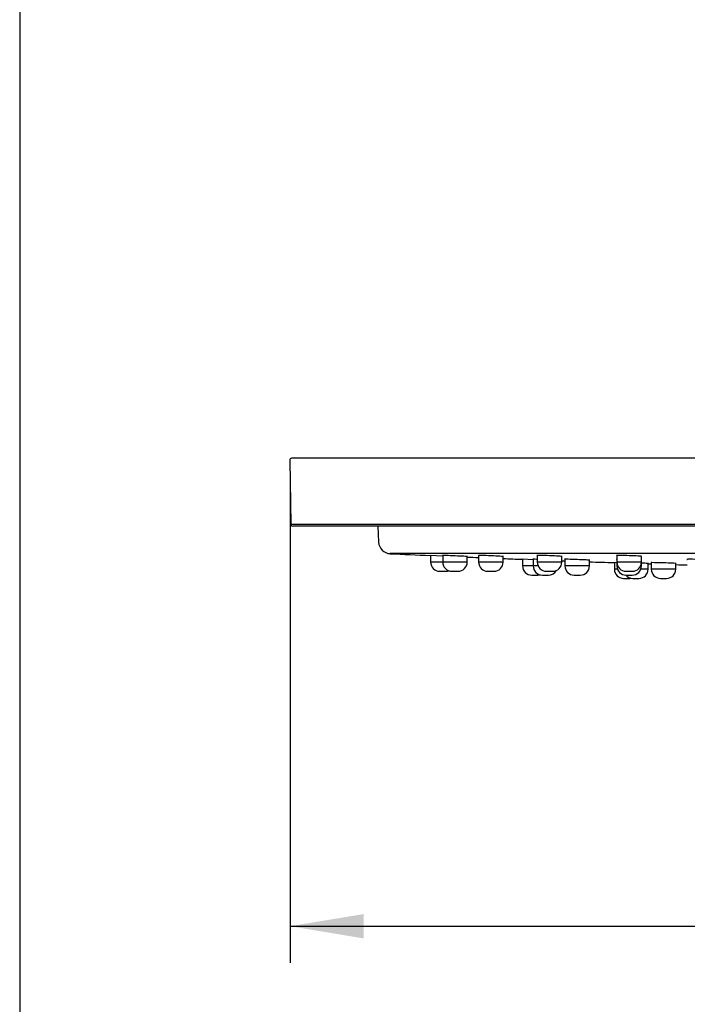
# Model space of a CAD drawing. Units: millimetres. Extents: x 7 to 203, y 5 to 291.
# Drawn here: x 7 to 61, y 75 to 155 of the extents above; entities that cross this region are included whole.
import ezdxf
from ezdxf.enums import TextEntityAlignment as Align

# ---------------------------------------------------------------- set-up
doc = ezdxf.new("R2010")
doc.units = ezdxf.units.MM
for name, color, linetype in [('Default', 7, 'Continuous'), ('Layer1', 7, 'Continuous'), ('Standard', 7, 'Continuous')]:
    doc.layers.add(name, color=color, linetype=linetype)
doc.styles.add('SEACAD_Arial', font='arial.ttf')
doc.dimstyles.new('TPI_1_2', dxfattribs={"dimtxt": 6, "dimasz": 6, "dimexe": 3, "dimexo": 0, "dimgap": 1.5, "dimtad": 0, "dimtih": 1, "dimtoh": 1, "dimdec": 0, "dimlfac": 2, "dimtxsty": 'SEACAD_Arial', "dimblk1": '_SE_FILLED', "dimblk2": '_SE_FILLED', "dimsah": 1, "dimcen": 3, "dimadec": 0, "dimazin": 0, "dimtfac": 0.7, "dimtdec": 3, "dimtofl": 0, "dimtmove": 0, "dimatfit": 3, "dimfxl": 1, "dimtolj": 1, "dimarcsym": 0})

# ---------------------------------------------------------------- blocks, each defined once
blk = doc.blocks.new('DMBLK4')
at = {"layer": 'Default', "linetype": 'Continuous'}
for points in [[(34.691, 80.317), (34.691, 82.317), (28.691, 81.317)], [(177.594, 80.317), (183.594, 81.317), (177.594, 82.317)]]:
    blk.add_hatch(color=7, dxfattribs=at).paths.add_polyline_path(points)
at = {"layer": 'Default', "color": 7, "linetype": 'Continuous'}
for p, q in [((28.691, 116.774), (28.691, 78.317)), ((183.594, 116.774), (183.594, 78.317)), ((28.691, 81.317), (93.138, 81.317)), ((119.147, 81.317), (183.594, 81.317))]:
    blk.add_line(p, q, dxfattribs=at)
at = {"layer": 'Default', "color": 7, "linetype": 'Continuous', "style": 'SEACAD_Arial'}
for s, p in [('Ø', (95.238, 84.317)), ('310', (102.96, 84.317))]:
    blk.add_text(s, height=6, dxfattribs=at).set_placement(p, align=Align.TOP_LEFT)
blk = doc.blocks.new('_SE_FILLED')
at = {"color": 0}
blk.add_line((0, 0), (-1, 0), dxfattribs=at)
blk.add_solid([(0, 0), (-1, -0.1665), (-1, 0.1665), (0, 0)], dxfattribs=at)

msp = doc.modelspace()

# ---------------------------------------------------------------- linework, layer by layer
at = {"layer": 'Layer1', "color": 7, "linetype": 'Continuous'}
for p, q in [((28.645, 119.399), (28.737, 114.149)), ((183.49, 119.551), (28.795, 119.551)), ((183.548, 114.149), (28.737, 114.149)), ((183.398, 114.001), (28.887, 114.001)), ((35.829, 114.001), (35.897, 112.704)), ((175.436, 111.758), (36.849, 111.758)), ((41.13, 111.566), (40.118, 111.61)), ((40.143, 111.609), (40.143, 111.066)), ((41.13, 111.066), (40.143, 111.066)), ((41.13, 111.61), (41.13, 111.066)), ((43.13, 111.066), (41.13, 111.066)), ((43.13, 111.066), (43.13, 111.525)), ((44.063, 111.61), (44.063, 111.066)), ((46.063, 111.066), (44.063, 111.066)), ((46.063, 111.066), (46.063, 111.528)), ((48.516, 111.264), (47.618, 111.299)), ((47.643, 111.298), (47.643, 110.76)), ((48.516, 111.299), (48.516, 110.76)), ((48.851, 111.608), (48.851, 111.066)), ((50.851, 111.066), (48.851, 111.066)), ((50.851, 111.066), (50.851, 111.533)), ((51.11, 111.298), (51.11, 110.76)), ((53.11, 110.76), (53.11, 111.226)), ((55.345, 111.017), (55.118, 111.025)), ((55.143, 111.024), (55.143, 110.49)), ((55.346, 111.297), (55.346, 110.76)), ((55.35, 111.605), (55.35, 111.066)), ((57.35, 111.066), (55.35, 111.066)), ((57.35, 111.066), (57.35, 111.539)), ((58.158, 111.024), (58.158, 110.49)), ((40.893, 110.316), (41.393, 110.316)), ((41.88, 110.316), (42.38, 110.316)), ((44.813, 110.316), (45.313, 110.316)), ((48.516, 110.76), (47.643, 110.76)), ((48.917, 110.76), (48.516, 110.76)), ((49.601, 110.316), (50.101, 110.316)), ((53.11, 110.76), (51.11, 110.76)), ((55.396, 110.49), (55.143, 110.49)), ((55.415, 110.76), (55.346, 110.76)), ((56.1, 110.316), (56.6, 110.316)), ((57.346, 110.76), (57.284, 110.76)), ((57.902, 110.49), (57.296, 110.49)), ((57.346, 110.76), (57.346, 110.993)), ((57.902, 110.49), (57.902, 110.959)), ((60.158, 110.49), (58.158, 110.49)), ((60.158, 110.49), (60.158, 110.961)), ((48.393, 110.01), (48.893, 110.01)), ((49.266, 110.01), (49.766, 110.01)), ((51.86, 110.01), (52.36, 110.01)), ((55.893, 109.74), (56.393, 109.74)), ((56.096, 110.01), (56.596, 110.01)), ((56.652, 109.74), (57.152, 109.74)), ((58.908, 109.74), (59.408, 109.74))]:
    msp.add_line(p, q, dxfattribs=at)
for centre, radius, start, end in [((28.795, 119.401), 0.15, 90, 181), ((28.887, 114.151), 0.15, 181, 270), ((36.895, 112.757), 1, 183, 267.35224), ((106.143, 1610.156), 1500, 267.352239, 267.477221), ((40.893, 111.066), 0.75, 180, 270), ((41.88, 111.066), 0.75, 180, 270), ((42.38, 111.066), 0.75, 270, 0), ((106.143, 1610.156), 1500, 267.592391, 267.62804), ((44.813, 111.066), 0.75, 180, 270), ((45.313, 111.066), 0.75, 270, 0), ((106.143, 1610.156), 1500, 267.704498, 267.763973), ((49.601, 111.066), 0.75, 180, 270), ((50.101, 111.066), 0.75, 270, 0), ((106.143, 1610.156), 1500, 267.887536, 267.897448), ((106.143, 1610.156), 1500, 267.973892, 268.050659), ((56.1, 111.066), 0.75, 180, 270), ((56.6, 111.066), 0.75, 270, 0), ((41.393, 111.066), 0.75, 270, 288.96542), ((48.393, 110.76), 0.75, 180, 270), ((49.266, 110.76), 0.75, 180, 270), ((49.766, 110.76), 0.75, 270, 330.10697), ((51.86, 110.76), 0.75, 180, 270), ((52.36, 110.76), 0.75, 270, 0), ((55.893, 110.49), 0.75, 180, 270), ((56.096, 110.76), 0.75, 180, 270), ((56.596, 110.76), 0.75, 270, 0), ((57.152, 110.49), 0.75, 270, 0), ((106.143, 1610.156), 1500, 268.157035, 268.166809), ((58.908, 110.49), 0.75, 180, 270), ((59.408, 110.49), 0.75, 270, 0), ((106.143, 1610.156), 1500, 268.243241, 268.279051), ((48.893, 110.76), 0.75, 270, 284.42048), ((56.652, 110.49), 0.75, 219.85992, 270), ((56.393, 110.49), 0.75, 270, 279.96665)]:
    msp.add_arc(centre, radius, start, end, dxfattribs=at)
for points, knots in [([(42.859, 111.54), (42.669, 111.55), (42.404, 111.562), (41.869, 111.585), (41.601, 111.595), (41.22, 111.609), (41.107, 111.612), (41.105, 111.609), (41.113, 111.608), (41.128, 111.607)], [0, 0, 0, 0, 0.305464, 0.305464, 0.610929, 0.610929, 0.916393, 0.916393, 1, 1, 1, 1]), ([(45.793, 111.547), (45.603, 111.557), (45.338, 111.57), (44.803, 111.592), (44.534, 111.601), (44.153, 111.611), (44.04, 111.612), (44.038, 111.608), (44.038, 111.608), (44.038, 111.608)], [0, 0, 0, 0, 0.332264, 0.332264, 0.664528, 0.664528, 0.996792, 0.996792, 1, 1, 1, 1]), ([(48.85, 111.29), (48.829, 111.29), (48.809, 111.291), (48.602, 111.297), (48.491, 111.3), (48.491, 111.298)], [0, 0, 0, 0, 0.09338, 0.09338, 1, 1, 1, 1]), ([(50.582, 111.554), (50.392, 111.565), (50.127, 111.578), (49.592, 111.598), (49.323, 111.606), (48.942, 111.612), (48.828, 111.61), (48.826, 111.603), (48.833, 111.601), (48.849, 111.599)], [0, 0, 0, 0, 0.3053309, 0.3053309, 0.6106618, 0.6106618, 0.9159926, 0.9159926, 1, 1, 1, 1]), ([(50.854, 111.524), (50.868, 111.525), (50.875, 111.526), (50.878, 111.533), (50.771, 111.543), (50.582, 111.554)], [0, 0, 0, 0, 0.200513, 0.200513, 1, 1, 1, 1]), ([(52.832, 111.243), (52.64, 111.252), (52.374, 111.263), (51.839, 111.283), (51.572, 111.291), (51.196, 111.299), (51.085, 111.3), (51.085, 111.296)], [0, 0, 0, 0, 0.333819, 0.333819, 0.667638, 0.667638, 1, 1, 1, 1]), ([(53.135, 111.222), (53.135, 111.222), (53.135, 111.222), (53.135, 111.226), (53.025, 111.233), (52.832, 111.243)], [0, 0, 0, 0, 0.004077, 0.004077, 1, 1, 1, 1]), ([(55.346, 111.297), (55.329, 111.296), (55.321, 111.295), (55.322, 111.292), (55.329, 111.29), (55.344, 111.289)], [0, 0, 0, 0, 0.514877, 0.514877, 1, 1, 1, 1]), ([(57.081, 111.562), (56.891, 111.573), (56.626, 111.585), (56.091, 111.603), (55.823, 111.609), (55.441, 111.611), (55.327, 111.608), (55.324, 111.598), (55.332, 111.596), (55.348, 111.593)], [0, 0, 0, 0, 0.305292, 0.305292, 0.610584, 0.610584, 0.915875, 0.915875, 1, 1, 1, 1]), ([(57.353, 111.527), (57.367, 111.528), (57.374, 111.53), (57.377, 111.539), (57.271, 111.55), (57.081, 111.562)], [0, 0, 0, 0, 0.200112, 0.200112, 1, 1, 1, 1]), ([(57.353, 111.222), (57.365, 111.223), (57.372, 111.224), (57.371, 111.227), (57.365, 111.228), (57.353, 111.23)], [0, 0, 0, 0, 0.505443, 0.505443, 1, 1, 1, 1]), ([(59.875, 110.976), (59.681, 110.985), (59.414, 110.994), (58.879, 111.011), (58.613, 111.018), (58.241, 111.025), (58.133, 111.026), (58.133, 111.023)], [0, 0, 0, 0, 0.334868, 0.334868, 0.669736, 0.669736, 1, 1, 1, 1]), ([(62.817, 111.256), (62.625, 111.266), (62.359, 111.277), (61.824, 111.293), (61.556, 111.298), (61.179, 111.299), (61.069, 111.296), (61.07, 111.288), (61.078, 111.286), (61.093, 111.283)], [0, 0, 0, 0, 0.306503, 0.306503, 0.613005, 0.613005, 0.919508, 0.919508, 1, 1, 1, 1]), ([(57.927, 110.957), (57.927, 110.957), (57.927, 110.957), (57.925, 110.958), (57.813, 110.964), (57.619, 110.971)], [0, 0, 0, 0, 0.012174, 0.012174, 1, 1, 1, 1]), ([(60.183, 110.958), (60.183, 110.958), (60.183, 110.958), (60.18, 110.962), (60.068, 110.968), (59.875, 110.976)], [0, 0, 0, 0, 0.013458, 0.013458, 1, 1, 1, 1])]:
    msp.add_open_spline(points, degree=3, knots=knots, dxfattribs=at)
for points in [[(43.155, 111.522), (43.155, 111.524), (43.048, 111.531), (42.859, 111.54)], [(43.133, 111.521), (43.14, 111.521), (43.146, 111.521), (43.149, 111.521)], [(46.088, 111.524), (46.088, 111.528), (45.981, 111.536), (45.793, 111.547)], [(46.066, 111.522), (46.073, 111.522), (46.078, 111.522), (46.082, 111.523)], [(48.491, 111.298), (48.492, 111.297), (48.5, 111.297), (48.514, 111.296)], [(51.085, 111.296), (51.086, 111.295), (51.094, 111.294), (51.109, 111.293)], [(53.113, 111.22), (53.121, 111.221), (53.127, 111.221), (53.131, 111.221)], [(58.133, 111.022), (58.134, 111.022), (58.142, 111.021), (58.157, 111.019)], [(57.619, 110.971), (57.539, 110.974), (57.447, 110.978), (57.346, 110.981)], [(57.905, 110.956), (57.913, 110.956), (57.919, 110.956), (57.923, 110.956)], [(60.161, 110.957), (60.169, 110.957), (60.175, 110.957), (60.179, 110.957)]]:
    msp.add_open_spline(points, degree=3, dxfattribs=at)
at = {"layer": 'Standard', "color": 7, "linetype": 'Continuous'}
msp.add_line((6.6, 291), (6.6, 5), dxfattribs=at)

# ---------------------------------------------------------------- dimensions: what is measured, and where the dimension line sits
at = {"layer": 'Default', "color": 7, "linetype": 'Continuous'}
dim = msp.add_linear_dim(base=(28.691, 81.317), p1=(28.691, 116.774), p2=(183.594, 116.774), angle=0, text='\\A1;Ø <>', dimstyle='TPI_1_2', dxfattribs=at)
dim.commit()
dim.dimension.update_dxf_attribs({"geometry": 'DMBLK4', "text_midpoint": (106.143, 81.317), "dimtype": 161})

doc.saveas('drawing.dxf')
